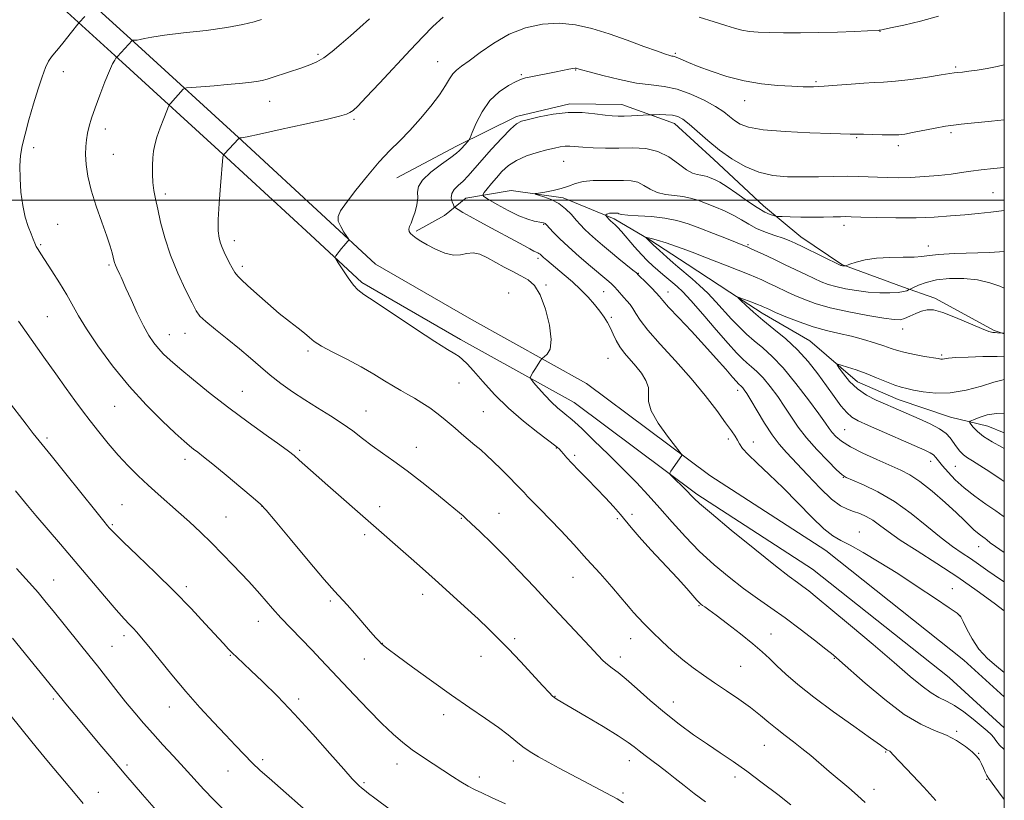
# Model space of a CAD drawing. Extents: x 2139800 to 2142700, y 299800 to 302700.
# Drawn here: x 2142189 to 2142500, y 300811 to 301057 of the extents above; entities that cross this region are included whole.
import ezdxf

# ---------------------------------------------------------------- set-up
doc = ezdxf.new("R2010")
doc.units = 0
doc.header["$MEASUREMENT"] = 0
for name, color, linetype, lineweight in [('BREAKLINE DTM HARD', 7, 'Continuous', 0), ('CONTOUR INDEX', 41, 'Continuous', 13), ('CONTOUR INTERMEDIATE', 44, 'Continuous', 0), ('GRID LINE', 7, 'Continuous', 0), ('SPOT ELEVATION DTM', 2, 'Continuous', 13)]:
    doc.layers.add(name, color=color, linetype=linetype, lineweight=lineweight)

msp = doc.modelspace()

# ---------------------------------------------------------------- linework, layer by layer
at = {"layer": 'BREAKLINE DTM HARD'}
for points in [[(2142500, 300843.254, 1046.773), (2142487.23, 300854.9, 1046.58), (2142443.68, 300889.4, 1046.9), (2142407.07, 300913.1, 1047.69), (2142368.15, 300942.16, 1049.07), (2142331.87, 300962.33, 1051.46), (2142301.52, 300979.82, 1051.72), (2142285.91, 300994.32, 1052.25), (2142259.44, 301018.73, 1053.89), (2142226.49, 301048.83, 1057.71), (2142194.9, 301077.62, 1062.95), (2142145.96, 301113.61, 1069.63), (2142109.75, 301136.2, 1073.76), (2142082.16, 301147.06, 1076.04), (2142058.8, 301146.59, 1076.41), (2142010.91, 301142.98, 1073.76), (2141966.41, 301138.91, 1070.96)], [(2142500, 300833.507, 1046.845), (2142482.56, 300849.41, 1046.58), (2142439.48, 300883.54, 1046.9), (2142402.96, 300907.19, 1047.69), (2142364.23, 300936.1, 1049.07), (2142328.32, 300956.06, 1051.46), (2142297.22, 300973.99, 1051.72), (2142281.02, 300989.04, 1052.25), (2142254.57, 301013.43, 1053.89), (2142221.64, 301043.51, 1057.71), (2142190.33, 301072.04, 1062.95), (2142141.92, 301107.65, 1069.63), (2142106.5, 301129.74, 1073.76), (2142080.86, 301139.83, 1076.04), (2142059.14, 301139.4, 1076.41), (2142011.51, 301135.8, 1073.76), (2141967.07, 301131.74, 1070.96)], [(2142308.23, 301007.07, 1051.03), (2142327.11, 301016.99, 1050.45), (2142346, 301026.37, 1048.33), (2142362.88, 301030.42, 1048.33), (2142379.32, 301030.22, 1048.75), (2142395.87, 301024.18, 1047.37), (2142408.29, 301012.77, 1047.43), (2142423.95, 300998.24, 1046.69), (2142435.8, 300988.41, 1044.67), (2142448.7, 300979.65, 1044.09), (2142467.92, 300972.61, 1042.45), (2142478.06, 300969.11, 1040.38), (2142496.81, 300958.88, 1040.17), (2142500, 300957.845, 1039.975)], [(2142500, 300926.622, 1032.881), (2142494.76, 300928.63, 1033.01), (2142483.04, 300931.57, 1034.97), (2142466.5, 300937.07, 1035.29), (2142453.67, 300942.65, 1035.29), (2142438.57, 300955.6, 1036.88), (2142423.56, 300964.31, 1037.47), (2142413.36, 300971, 1038.15), (2142399.93, 300979.74, 1038.95), (2142388.12, 300987.46, 1039.8), (2142376.86, 300994.13, 1041.65), (2142360.82, 301000.7, 1043.67), (2142344.35, 301003.02, 1044.25), (2142330.09, 301000.62, 1046.95), (2142323.3, 300995.18, 1048.91), (2142314.39, 300990.23, 1049.76)]]:
    msp.add_polyline3d(points, dxfattribs=at)
at = {"layer": 'CONTOUR INDEX', "flags": 128}
for points, elevation in [([(2142379.792, 300809.817), (2142377.811, 300811.071), (2142375.994, 300812.065), (2142367.085, 300816.752), (2142363.321, 300818.747), (2142359.537, 300820.77), (2142356.015, 300822.676), (2142352.97, 300824.367), (2142350.35, 300825.935), (2142348.033, 300827.517), (2142345.85, 300829.248), (2142343.429, 300831.244), (2142340.349, 300833.618), (2142336.283, 300836.471), (2142331.282, 300839.861), (2142325.49, 300843.834), (2142319.186, 300848.307), (2142313.179, 300852.671), (2142308.411, 300856.187), (2142305.545, 300858.334), (2142304.115, 300859.453), (2142303.377, 300860.104), (2142302.666, 300860.807), (2142301.633, 300861.92), (2142300.009, 300863.764), (2142295.008, 300869.565), (2142292.598, 300872.3), (2142288.652, 300876.575), (2142285.379, 300880.318), (2142280.333, 300886.288), (2142274.645, 300893.1), (2142269.87, 300898.841), (2142267.057, 300902.173), (2142265.234, 300904.067), (2142262.921, 300906.069), (2142259.082, 300909.299), (2142254.457, 300913.171), (2142250.23, 300916.67), (2142247.299, 300919.027), (2142245.436, 300920.462), (2142244.128, 300921.443), (2142242.86, 300922.44), (2142241.11, 300923.947), (2142238.352, 300926.46), (2142234.246, 300930.34), (2142229.197, 300935.404), (2142223.792, 300941.331), (2142218.581, 300947.739), (2142213.961, 300953.998), (2142210.293, 300959.417), (2142207.769, 300963.543), (2142204.085, 300970.146), (2142201.827, 300973.869), (2142199.424, 300977.643), (2142195.93, 300983.013), (2142195.063, 300984.397), (2142194.498, 300985.405), (2142194.014, 300986.416), (2142193.487, 300987.668), (2142192.819, 300989.365), (2142191.956, 300991.676), (2142191.027, 300994.64), (2142190.208, 300998.264), (2142189.642, 301002.465), (2142189.349, 301006.812), (2142189.315, 301010.788), (2142189.537, 301014.075), (2142190.057, 301017.173), (2142190.928, 301020.784), (2142192.159, 301025.366), (2142193.595, 301030.402), (2142195.036, 301035.132), (2142196.319, 301038.942), (2142197.428, 301041.802), (2142198.381, 301043.825), (2142199.236, 301045.195), (2142200.195, 301046.369), (2142201.503, 301047.874), (2142203.281, 301050.042), (2142205.181, 301052.432), (2142208.046, 301056.068), (2142209.758, 301057.966)], 1060), ([(2142500, 300810.853), (2142498.19, 300813.33), (2142495.004, 300817.583), (2142494.477, 300818.44), (2142493.973, 300819.524), (2142493.414, 300820.826), (2142492.822, 300822.153), (2142492.175, 300823.369), (2142491.265, 300824.586), (2142489.843, 300825.98), (2142487.719, 300827.656), (2142484.962, 300829.457), (2142481.705, 300831.157), (2142478.013, 300832.692), (2142473.681, 300834.644), (2142468.438, 300837.756), (2142462.254, 300842.422), (2142456.07, 300847.645), (2142448.026, 300854.786), (2142446.017, 300856.497), (2142443.716, 300858.347), (2142440.127, 300861.183), (2142435.604, 300864.684), (2142430.839, 300868.239), (2142426.365, 300871.397), (2142422.081, 300874.35), (2142417.73, 300877.453), (2142413.128, 300880.988), (2142408.401, 300884.948), (2142403.747, 300889.256), (2142399.333, 300893.809), (2142395.188, 300898.402), (2142391.304, 300902.803), (2142387.622, 300906.877), (2142383.874, 300910.862), (2142379.737, 300915.093), (2142375.073, 300919.726), (2142370.482, 300924.206), (2142366.744, 300927.8), (2142364.4, 300930.002), (2142363.027, 300931.212), (2142361.958, 300932.054), (2142360.646, 300933.065), (2142359.013, 300934.421), (2142357.099, 300936.209), (2142354.996, 300938.421), (2142353, 300940.667), (2142351.457, 300942.461), (2142350.621, 300943.465), (2142350.369, 300943.935), (2142350.487, 300944.273), (2142351.236, 300945.571), (2142351.807, 300946.517), (2142353.634, 300949.392), (2142353.943, 300949.846), (2142354.244, 300950.147), (2142354.795, 300950.553), (2142355.723, 300951.36), (2142356.637, 300953.013), (2142357.01, 300955.993), (2142356.464, 300960.502), (2142355.184, 300965.605), (2142353.5, 300970.085), (2142351.673, 300973.042), (2142349.684, 300974.829), (2142347.444, 300976.116), (2142344.907, 300977.45), (2142342.198, 300978.89), (2142339.483, 300980.369), (2142336.908, 300981.787), (2142334.523, 300982.896), (2142332.358, 300983.41), (2142330.39, 300983.195), (2142328.4, 300982.718), (2142326.116, 300982.595), (2142323.381, 300983.272), (2142320.494, 300984.505), (2142317.868, 300985.876), (2142315.827, 300987.05), (2142314.341, 300988.003), (2142313.293, 300988.789), (2142312.583, 300989.469), (2142312.188, 300990.117), (2142312.103, 300990.811), (2142312.312, 300991.64), (2142312.753, 300992.741), (2142313.35, 300994.261), (2142314.012, 300996.268), (2142314.577, 300998.513), (2142314.864, 301000.671), (2142314.843, 301002.524), (2142315.092, 301004.297), (2142316.34, 301006.324), (2142319.018, 301008.799), (2142322.372, 301011.358), (2142325.347, 301013.493), (2142327.158, 301014.848), (2142328.086, 301015.655), (2142328.676, 301016.295), (2142330.66, 301018.48), (2142331.018, 301018.918), (2142331.382, 301019.646), (2142332.062, 301021.289), (2142333.314, 301024.228), (2142335.171, 301027.883), (2142337.61, 301031.431), (2142340.525, 301034.204), (2142343.478, 301036.17), (2142345.947, 301037.449), (2142347.608, 301038.185), (2142348.923, 301038.602), (2142350.55, 301038.946), (2142358.581, 301040.483), (2142362.592, 301041.28), (2142363.789, 301041.5), (2142364.508, 301041.591), (2142364.899, 301041.585), (2142365.135, 301041.526), (2142365.474, 301041.418), (2142366.523, 301041.118), (2142368.976, 301040.447), (2142373.239, 301039.319), (2142378.568, 301038.023), (2142383.932, 301036.945), (2142388.552, 301036.324), (2142392.651, 301035.828), (2142396.706, 301034.982), (2142401.024, 301033.455), (2142405.245, 301031.5), (2142408.842, 301029.515), (2142411.444, 301027.815), (2142413.312, 301026.39), (2142414.862, 301025.145), (2142416.593, 301024.01), (2142419.316, 301023.014), (2142423.926, 301022.207), (2142430.843, 301021.626), (2142438.602, 301021.241), (2142445.264, 301021.005), (2142451.397, 301020.82), (2142452.285, 301020.812), (2142452.909, 301020.825), (2142453.827, 301020.829), (2142455.519, 301020.796), (2142461.494, 301020.621), (2142464.472, 301020.579), (2142466.686, 301020.641), (2142468.626, 301020.86), (2142471.033, 301021.287), (2142478.142, 301022.658), (2142481.484, 301023.282), (2142483.945, 301023.684), (2142486.419, 301023.977), (2142495.922, 301024.877), (2142500, 301025.281)], 1050), ([(2142500, 300888.771), (2142497.237, 300890.678), (2142495.561, 300891.923), (2142494.484, 300892.857), (2142493.999, 300893.235), (2142492.536, 300894.265), (2142491.523, 300895.022), (2142490.392, 300895.984), (2142489.127, 300897.219), (2142487.418, 300898.934), (2142484.882, 300901.372), (2142481.316, 300904.617), (2142477.248, 300908.124), (2142473.389, 300911.186), (2142470.219, 300913.309), (2142467.302, 300914.832), (2142459.814, 300918.138), (2142455.375, 300920.198), (2142451.454, 300922.21), (2142448.66, 300923.955), (2142446.84, 300925.433), (2142445.654, 300926.7), (2142444.724, 300927.912), (2142443.52, 300929.635), (2142441.473, 300932.537), (2142438.224, 300936.992), (2142434.251, 300942.194), (2142430.241, 300947.039), (2142426.739, 300950.693), (2142423.737, 300953.378), (2142421.082, 300955.582), (2142418.634, 300957.726), (2142416.283, 300959.971), (2142413.927, 300962.411), (2142408.966, 300967.883), (2142406.387, 300970.594), (2142403.811, 300973.057), (2142401.441, 300975.155), (2142396.978, 300978.917), (2142395.524, 300980.187), (2142393.472, 300982.009), (2142391.192, 300984.056), (2142389.226, 300985.85), (2142387.983, 300987.026), (2142387.349, 300987.668), (2142387.076, 300987.975), (2142386.965, 300988.12), (2142386.995, 300988.171), (2142387.194, 300988.171), (2142387.636, 300988.133), (2142388.599, 300987.933), (2142390.41, 300987.417), (2142393.232, 300986.497), (2142396.573, 300985.344), (2142399.777, 300984.198), (2142402.372, 300983.232), (2142404.612, 300982.362), (2142412.521, 300979.222), (2142419.507, 300976.494), (2142421.439, 300975.697), (2142423.479, 300974.8), (2142425.579, 300973.835), (2142427.634, 300972.863), (2142431.612, 300970.967), (2142433.914, 300969.913), (2142436.729, 300968.709), (2142440.34, 300967.398), (2142445.047, 300966.047), (2142450.902, 300964.734), (2142456.955, 300963.584), (2142462.011, 300962.734), (2142465.218, 300962.295), (2142467.101, 300962.272), (2142468.532, 300962.645), (2142470.2, 300963.358), (2142472.066, 300964.214), (2142473.909, 300964.979), (2142475.636, 300965.425), (2142477.673, 300965.351), (2142480.572, 300964.562), (2142484.62, 300962.994), (2142492.814, 300959.496), (2142495.156, 300958.599), (2142496.403, 300958.267), (2142497.155, 300958.199), (2142497.891, 300958.148), (2142499.528, 300957.996), (2142500, 300958.013)], 1040), ([(2142237.582, 300801.495), (2142228.045, 300812.434), (2142222.786, 300818.524), (2142218.297, 300823.807), (2142214.539, 300828.295), (2142208.319, 300835.747), (2142203.857, 300841.058), (2142202.543, 300842.645), (2142186.935, 300861.845)], 1070)]:
    msp.add_lwpolyline(points, dxfattribs=dict(at, elevation=elevation))
at = {"layer": 'CONTOUR INTERMEDIATE', "flags": 128}
for points, elevation in [([(2142405.66, 300810.135), (2142402.156, 300812.802), (2142398.951, 300815.267), (2142396.104, 300817.515), (2142393.535, 300819.569), (2142391.126, 300821.459), (2142388.802, 300823.207), (2142386.648, 300824.796), (2142384.791, 300826.197), (2142383.204, 300827.456), (2142381.247, 300828.914), (2142378.127, 300830.984), (2142373.405, 300833.887), (2142368.057, 300837.074), (2142358.905, 300842.456), (2142358.094, 300842.987), (2142357.412, 300843.544), (2142356.33, 300844.627), (2142354.341, 300846.759), (2142347.284, 300854.415), (2142343.496, 300858.451), (2142340.3, 300861.73), (2142337.305, 300864.647), (2142333.895, 300867.847), (2142329.65, 300871.777), (2142324.949, 300876.09), (2142320.365, 300880.244), (2142316.345, 300883.822), (2142312.806, 300886.923), (2142286.466, 300909.955), (2142282.797, 300913.208), (2142277.494, 300917.95), (2142275.859, 300919.376), (2142274.128, 300920.744), (2142271.388, 300922.743), (2142266.998, 300925.88), (2142261.399, 300929.918), (2142255.303, 300934.435), (2142249.371, 300939.019), (2142244.052, 300943.284), (2142239.741, 300946.852), (2142236.696, 300949.477), (2142234.61, 300951.435), (2142233.034, 300953.134), (2142231.575, 300954.967), (2142230.048, 300957.271), (2142228.322, 300960.369), (2142226.345, 300964.382), (2142224.387, 300968.615), (2142222.795, 300972.173), (2142221.259, 300975.667), (2142220.859, 300976.547), (2142219.896, 300978.559), (2142219.468, 300979.515), (2142219.176, 300980.297), (2142218.963, 300981.054), (2142218.74, 300981.995), (2142218.402, 300983.353), (2142217.789, 300985.447), (2142216.723, 300988.619), (2142215.13, 300993.031), (2142213.335, 300998.13), (2142211.766, 301003.181), (2142210.753, 301007.586), (2142210.239, 301011.283), (2142210.069, 301014.343), (2142210.112, 301016.866), (2142210.326, 301019.05), (2142210.689, 301021.124), (2142211.205, 301023.322), (2142211.955, 301025.908), (2142213.043, 301029.157), (2142214.507, 301033.161), (2142216.11, 301037.304), (2142217.548, 301040.787), (2142218.585, 301043.017), (2142219.247, 301044.197), (2142219.631, 301044.736), (2142219.854, 301045.015), (2142220.123, 301045.324), (2142224.742, 301050.408), (2142224.846, 301050.421), (2142225.574, 301050.427), (2142226.293, 301050.485), (2142227.26, 301050.652), (2142228.6, 301050.969), (2142230.914, 301051.434), (2142234.925, 301052.032), (2142240.995, 301052.746), (2142248.054, 301053.56), (2142254.673, 301054.457), (2142259.716, 301055.404), (2142263.228, 301056.3), (2142265.551, 301057.032)], 1058), ([(2142432.665, 300809.164), (2142428.484, 300812.44), (2142423.612, 300816.188), (2142418.738, 300819.819), (2142414.375, 300822.903), (2142410.346, 300825.631), (2142406.297, 300828.349), (2142401.959, 300831.346), (2142397.401, 300834.667), (2142392.778, 300838.297), (2142388.267, 300842.149), (2142384.138, 300845.83), (2142380.687, 300848.873), (2142378.113, 300850.959), (2142376.234, 300852.35), (2142374.773, 300853.457), (2142373.419, 300854.686), (2142371.731, 300856.442), (2142369.235, 300859.122), (2142356.357, 300872.841), (2142351.573, 300877.966), (2142346.921, 300882.915), (2142342.437, 300887.572), (2142338.21, 300891.797), (2142334.534, 300895.355), (2142331.754, 300897.987), (2142330.085, 300899.546), (2142329.213, 300900.341), (2142328.058, 300901.321), (2142324.491, 300904.255), (2142320.76, 300907.299), (2142316.179, 300910.973), (2142311.506, 300914.594), (2142307.347, 300917.635), (2142303.71, 300920.194), (2142300.455, 300922.521), (2142297.423, 300924.828), (2142294.378, 300927.162), (2142291.066, 300929.533), (2142287.315, 300931.947), (2142283.287, 300934.413), (2142279.228, 300936.942), (2142275.347, 300939.535), (2142271.707, 300942.167), (2142268.334, 300944.804), (2142265.201, 300947.44), (2142262.067, 300950.16), (2142258.636, 300953.078), (2142254.775, 300956.212), (2142250.998, 300959.223), (2142247.979, 300961.68), (2142246.148, 300963.381), (2142244.962, 300965.04), (2142243.63, 300967.6), (2142241.584, 300971.728), (2142239.133, 300976.983), (2142236.807, 300982.648), (2142235.023, 300988.088), (2142233.739, 300992.992), (2142232.802, 300997.131), (2142232.084, 301000.384), (2142231.562, 301003.06), (2142231.239, 301005.576), (2142231.111, 301008.239), (2142231.136, 301010.917), (2142231.265, 301013.371), (2142231.477, 301015.465), (2142231.862, 301017.494), (2142232.542, 301019.856), (2142233.564, 301022.775), (2142234.697, 301025.765), (2142235.638, 301028.163), (2142236.177, 301029.505), (2142236.486, 301030.12), (2142236.827, 301030.535), (2142240.877, 301034.96), (2142241.22, 301035.246), (2142241.932, 301035.397), (2142243.621, 301035.543), (2142250.625, 301036.1), (2142254.761, 301036.444), (2142258.487, 301036.775), (2142261.608, 301037.089), (2142264.028, 301037.388), (2142265.767, 301037.696), (2142267.313, 301038.111), (2142269.267, 301038.75), (2142278.302, 301041.78), (2142280.805, 301042.651), (2142282.983, 301043.599), (2142285.23, 301044.941), (2142287.843, 301046.897), (2142290.723, 301049.295), (2142293.673, 301051.867), (2142296.575, 301054.441), (2142299.628, 301057.237)], 1056), ([(2142456.091, 300809.91), (2142453.676, 300812.138), (2142450.896, 300814.547), (2142444.738, 300819.743), (2142438.89, 300824.751), (2142436.132, 300827.019), (2142433.449, 300829.09), (2142430.83, 300831.056), (2142428.271, 300833.038), (2142425.726, 300835.142), (2142423.009, 300837.41), (2142419.895, 300839.866), (2142416.256, 300842.504), (2142412.349, 300845.189), (2142408.53, 300847.752), (2142405.057, 300850.098), (2142401.81, 300852.408), (2142398.571, 300854.932), (2142395.202, 300857.83), (2142391.881, 300860.886), (2142388.864, 300863.792), (2142386.361, 300866.292), (2142384.398, 300868.336), (2142382.955, 300869.925), (2142381.917, 300871.159), (2142380.795, 300872.54), (2142379.006, 300874.667), (2142376.132, 300877.965), (2142372.42, 300882.143), (2142368.281, 300886.736), (2142364.094, 300891.317), (2142360.109, 300895.611), (2142356.543, 300899.38), (2142353.574, 300902.436), (2142349.553, 300906.504), (2142348.417, 300907.706), (2142347.404, 300908.812), (2142345.991, 300910.309), (2142343.827, 300912.518), (2142341.234, 300915.104), (2142338.704, 300917.567), (2142336.599, 300919.538), (2142334.768, 300921.168), (2142332.931, 300922.737), (2142328.735, 300926.272), (2142326.659, 300928.043), (2142324.774, 300929.679), (2142322.937, 300931.235), (2142320.941, 300932.803), (2142318.65, 300934.436), (2142316.213, 300936.042), (2142313.852, 300937.491), (2142311.705, 300938.714), (2142309.589, 300939.893), (2142307.241, 300941.27), (2142304.429, 300943.028), (2142301.059, 300945.11), (2142297.071, 300947.402), (2142292.539, 300949.771), (2142288.083, 300952.024), (2142284.456, 300953.953), (2142282.158, 300955.433), (2142280.662, 300956.678), (2142279.185, 300957.986), (2142277.095, 300959.618), (2142274.365, 300961.689), (2142271.119, 300964.277), (2142267.54, 300967.354), (2142264.066, 300970.475), (2142261.192, 300973.088), (2142259.269, 300974.818), (2142258.057, 300975.998), (2142257.169, 300977.137), (2142256.292, 300978.621), (2142255.406, 300980.342), (2142253.805, 300983.625), (2142253.149, 300985.057), (2142252.599, 300986.466), (2142252.169, 300988.037), (2142251.92, 300990.292), (2142251.921, 300993.837), (2142252.201, 300998.941), (2142252.626, 301004.534), (2142253.366, 301013.521), (2142253.386, 301013.64), (2142253.583, 301014.198), (2142253.64, 301014.3), (2142253.861, 301014.554), (2142258.261, 301019.336), (2142258.542, 301019.57), (2142258.765, 301019.618), (2142259.297, 301019.686), (2142261.014, 301020.005), (2142264.916, 301020.812), (2142271.495, 301022.23), (2142279.192, 301023.923), (2142285.94, 301025.445), (2142290.177, 301026.461), (2142292.368, 301027.097), (2142293.486, 301027.593), (2142294.447, 301028.256), (2142295.942, 301029.657), (2142298.606, 301032.433), (2142302.8, 301036.929), (2142312.584, 301047.464), (2142316.433, 301051.534), (2142319.686, 301054.786), (2142322.952, 301057.761)], 1054), ([(2142403.682, 301057.741), (2142408.464, 301056.239), (2142412.105, 301055.063), (2142414.854, 301054.207), (2142417.182, 301053.621), (2142419.542, 301053.248), (2142422.305, 301053.03), (2142425.821, 301052.905), (2142430.332, 301052.825), (2142435.639, 301052.803), (2142441.434, 301052.863), (2142447.341, 301053.016), (2142452.707, 301053.214), (2142456.81, 301053.394), (2142460.174, 301053.567), (2142460.508, 301053.597), (2142460.82, 301053.644), (2142461.795, 301053.841), (2142464.125, 301054.34), (2142468.244, 301055.251), (2142473.559, 301056.506), (2142479.22, 301057.995)], 1054), ([(2142478.408, 300810.548), (2142474.574, 300814.739), (2142471.081, 300818.478), (2142464.828, 300825.085), (2142464.137, 300825.86), (2142463.994, 300825.993), (2142463.829, 300826.109), (2142463.644, 300826.207), (2142463.184, 300826.409), (2142462.874, 300826.598), (2142460.938, 300828.03), (2142457.82, 300830.265), (2142452.546, 300833.995), (2142446.106, 300838.6), (2142439.849, 300843.228), (2142434.848, 300847.19), (2142431.068, 300850.443), (2142428.195, 300853.107), (2142425.871, 300855.348), (2142423.55, 300857.526), (2142420.638, 300860.045), (2142416.79, 300863.14), (2142412.641, 300866.351), (2142409.073, 300869.046), (2142406.747, 300870.758), (2142405.452, 300871.674), (2142404.759, 300872.147), (2142404.273, 300872.505), (2142403.748, 300872.992), (2142402.975, 300873.829), (2142401.735, 300875.237), (2142399.774, 300877.443), (2142396.825, 300880.675), (2142388.485, 300889.622), (2142384.733, 300893.732), (2142382.214, 300896.662), (2142378.836, 300900.855), (2142376.702, 300903.299), (2142374.122, 300906.098), (2142371.288, 300909.059), (2142368.401, 300911.99), (2142365.71, 300914.699), (2142363.476, 300916.995), (2142361.886, 300918.734), (2142360.828, 300919.978), (2142360.114, 300920.838), (2142359.49, 300921.489), (2142358.424, 300922.364), (2142352.78, 300926.64), (2142348.292, 300930.215), (2142343.543, 300934.36), (2142339.141, 300938.722), (2142335.369, 300942.825), (2142332.429, 300946.163), (2142330.422, 300948.382), (2142329.051, 300949.733), (2142327.917, 300950.617), (2142326.56, 300951.47), (2142324.263, 300952.868), (2142320.245, 300955.42), (2142314.148, 300959.431), (2142301.444, 300967.872), (2142297.862, 300970.232), (2142295.935, 300971.68), (2142294.572, 300973.193), (2142292.935, 300975.466), (2142291.196, 300978.052), (2142289.778, 300980.222), (2142289.005, 300981.449), (2142288.803, 300982.013), (2142289, 300982.399), (2142289.441, 300982.994), (2142290.054, 300983.793), (2142290.782, 300984.698), (2142291.562, 300985.605), (2142292.843, 300987.015), (2142293.118, 300987.382), (2142293.035, 300987.781), (2142292.523, 300988.552), (2142291.588, 300989.92), (2142290.55, 300991.638), (2142289.806, 300993.342), (2142289.717, 300994.833), (2142290.506, 300996.578), (2142292.356, 300999.208), (2142295.328, 301003.108), (2142298.967, 301007.673), (2142302.694, 301012.054), (2142306.069, 301015.637), (2142309.219, 301018.757), (2142312.41, 301021.988), (2142315.794, 301025.725), (2142319.057, 301029.643), (2142321.77, 301033.239), (2142323.638, 301036.112), (2142324.898, 301038.279), (2142325.92, 301039.86), (2142327.068, 301041.037), (2142328.683, 301042.247), (2142331.097, 301043.99), (2142334.544, 301046.577), (2142338.844, 301049.569), (2142343.716, 301052.338), (2142348.901, 301054.36), (2142354.217, 301055.528), (2142359.505, 301055.838), (2142364.667, 301055.319), (2142369.848, 301054.122), (2142375.256, 301052.43), (2142380.936, 301050.453), (2142386.281, 301048.511), (2142390.521, 301046.949), (2142393.115, 301046.019), (2142394.427, 301045.593), (2142395.052, 301045.447), (2142395.515, 301045.376), (2142396.074, 301045.245), (2142396.918, 301044.935), (2142400.301, 301043.438), (2142403.332, 301042.191), (2142407.483, 301040.636), (2142412.466, 301039.02), (2142417.887, 301037.643), (2142423.355, 301036.732), (2142428.503, 301036.212), (2142432.966, 301035.936), (2142436.549, 301035.785), (2142439.735, 301035.765), (2142443.173, 301035.908), (2142447.299, 301036.222), (2142451.681, 301036.601), (2142455.677, 301036.909), (2142458.889, 301037.066), (2142461.92, 301037.204), (2142465.619, 301037.511), (2142470.498, 301038.103), (2142475.709, 301038.833), (2142480.065, 301039.482), (2142484.174, 301040.109), (2142485.289, 301040.248), (2142486.777, 301040.408), (2142488.808, 301040.651), (2142491.417, 301041.033), (2142494.539, 301041.578), (2142497.713, 301042.185), (2142500, 301042.65)], 1052), ([(2142500, 300826.615), (2142498.523, 300828.06), (2142497.335, 300829.496), (2142496.645, 300830.464), (2142495.82, 300831.379), (2142494.578, 300832.509), (2142492.726, 300834.081), (2142490.171, 300836.206), (2142487.23, 300838.523), (2142484.324, 300840.548), (2142481.756, 300841.965), (2142479.37, 300843.119), (2142476.898, 300844.517), (2142474.03, 300846.626), (2142470.305, 300849.741), (2142465.22, 300854.116), (2142458.589, 300859.769), (2142451.477, 300865.779), (2142445.263, 300870.99), (2142440.978, 300874.537), (2142438.263, 300876.715), (2142436.414, 300878.111), (2142434.68, 300879.35), (2142432.139, 300881.232), (2142427.822, 300884.598), (2142421.243, 300889.884), (2142413.846, 300895.916), (2142407.554, 300901.119), (2142403.803, 300904.309), (2142402.083, 300905.875), (2142401.396, 300906.601), (2142400.88, 300907.169), (2142400.225, 300907.851), (2142399.258, 300908.818), (2142395.214, 300912.759), (2142394.562, 300913.438), (2142394.453, 300913.876), (2142394.791, 300914.448), (2142398.18, 300919.401), (2142398.207, 300919.657), (2142397.711, 300920.388), (2142396.268, 300922.22), (2142393.693, 300925.519), (2142390.776, 300929.593), (2142388.546, 300933.493), (2142387.715, 300936.5), (2142387.716, 300938.825), (2142387.664, 300940.915), (2142386.872, 300943.12), (2142385.447, 300945.407), (2142383.693, 300947.647), (2142380.176, 300951.749), (2142378.693, 300953.731), (2142377.518, 300955.745), (2142376.563, 300957.734), (2142375.698, 300959.619), (2142374.794, 300961.36), (2142373.732, 300963.081), (2142372.393, 300964.951), (2142370.686, 300967.089), (2142368.629, 300969.427), (2142366.266, 300971.85), (2142363.678, 300974.239), (2142361.095, 300976.464), (2142356.944, 300979.923), (2142355.57, 300981.085), (2142354.589, 300981.937), (2142353.474, 300982.939), (2142353.128, 300983.192), (2142352.772, 300983.361), (2142352.266, 300983.567), (2142351.465, 300983.945), (2142350.219, 300984.619), (2142348.348, 300985.659), (2142345.667, 300987.124), (2142338.177, 300991.109), (2142334.429, 300993.125), (2142331.372, 300994.826), (2142329.094, 300996.138), (2142327.584, 300997.032), (2142326.775, 300997.534), (2142326.396, 300997.907), (2142326.121, 300998.468), (2142325.733, 300999.448), (2142325.447, 301000.718), (2142325.584, 301002.059), (2142326.373, 301003.315), (2142327.66, 301004.572), (2142329.195, 301005.979), (2142330.816, 301007.687), (2142335.125, 301012.648), (2142338.197, 301016.079), (2142341.422, 301019.567), (2142344.154, 301022.387), (2142345.998, 301024.029), (2142347.58, 301024.858), (2142349.78, 301025.458), (2142353.235, 301026.26), (2142357.603, 301027.089), (2142362.301, 301027.616), (2142366.797, 301027.614), (2142370.777, 301027.263), (2142373.982, 301026.844), (2142376.286, 301026.584), (2142378.111, 301026.49), (2142380.015, 301026.515), (2142382.371, 301026.613), (2142387.904, 301026.912), (2142388.633, 301026.94), (2142389.581, 301026.959), (2142391.198, 301026.975), (2142393.225, 301026.931), (2142395.228, 301026.753), (2142396.913, 301026.343), (2142398.545, 301025.494), (2142400.533, 301023.976), (2142406.427, 301018.811), (2142410.09, 301015.809), (2142414.026, 301012.993), (2142418.176, 301010.596), (2142422.504, 301008.823), (2142426.983, 301007.804), (2142431.617, 301007.376), (2142436.422, 301007.304), (2142441.351, 301007.377), (2142446.126, 301007.486), (2142450.409, 301007.547), (2142453.976, 301007.501), (2142457.058, 301007.377), (2142460.003, 301007.231), (2142463.117, 301007.115), (2142466.557, 301007.079), (2142470.441, 301007.171), (2142474.787, 301007.424), (2142479.206, 301007.796), (2142483.206, 301008.231), (2142486.479, 301008.679), (2142489.439, 301009.122), (2142492.683, 301009.551), (2142496.62, 301009.959), (2142500, 301010.27)], 1048), ([(2142500, 300850.924), (2142497.49, 300852.939), (2142494.669, 300855.428), (2142491.988, 300858.342), (2142489.806, 300861.563), (2142488.171, 300864.645), (2142487.056, 300867.063), (2142486.289, 300868.524), (2142485.113, 300869.679), (2142482.63, 300871.413), (2142478.236, 300874.36), (2142472.518, 300878.146), (2142466.359, 300882.145), (2142460.542, 300885.806), (2142455.448, 300888.868), (2142451.355, 300891.145), (2142448.362, 300892.631), (2142445.845, 300894.042), (2142442.998, 300896.271), (2142439.231, 300899.935), (2142434.798, 300904.527), (2142430.171, 300909.261), (2142425.793, 300913.471), (2142422.014, 300916.975), (2142419.159, 300919.714), (2142417.421, 300921.682), (2142416.47, 300923.107), (2142415.839, 300924.272), (2142415.096, 300925.488), (2142413.926, 300927.171), (2142412.047, 300929.764), (2142409.242, 300933.572), (2142405.565, 300938.357), (2142401.135, 300943.742), (2142396.18, 300949.323), (2142391.368, 300954.583), (2142387.472, 300958.978), (2142385.036, 300962.121), (2142383.683, 300964.256), (2142382.801, 300965.785), (2142381.892, 300967.055), (2142380.902, 300968.208), (2142379.887, 300969.328), (2142377.918, 300971.614), (2142376.96, 300972.668), (2142375.946, 300973.644), (2142374.566, 300974.835), (2142369.381, 300979.195), (2142365.83, 300982.247), (2142362.417, 300985.28), (2142359.657, 300987.884), (2142357.615, 300989.932), (2142355.472, 300992.199), (2142355.091, 300992.582), (2142354.866, 300992.738), (2142354.573, 300992.851), (2142354.045, 300992.978), (2142351.671, 300993.404), (2142349.596, 300993.954), (2142346.828, 300995.021), (2142343.426, 300996.708), (2142339.991, 300998.612), (2142337.253, 301000.204), (2142335.77, 301001.125), (2142335.403, 301001.689), (2142335.837, 301002.381), (2142336.79, 301003.572), (2142338.111, 301005.193), (2142339.683, 301007.059), (2142341.439, 301008.997), (2142343.513, 301010.87), (2142346.09, 301012.546), (2142349.242, 301013.924), (2142352.59, 301015.01), (2142355.641, 301015.838), (2142358.025, 301016.437), (2142359.857, 301016.822), (2142361.373, 301017.003), (2142362.831, 301017), (2142366.942, 301016.7), (2142370.198, 301016.542), (2142374.118, 301016.442), (2142378.372, 301016.436), (2142382.662, 301016.487), (2142386.815, 301016.27), (2142390.691, 301015.388), (2142394.165, 301013.623), (2142397.168, 301011.47), (2142399.647, 301009.607), (2142401.579, 301008.539), (2142403.066, 301008.09), (2142404.239, 301007.911), (2142405.232, 301007.711), (2142406.179, 301007.425), (2142407.214, 301007.045), (2142408.483, 301006.523), (2142410.181, 301005.661), (2142412.516, 301004.22), (2142415.569, 301002.097), (2142418.918, 300999.713), (2142422.016, 300997.621), (2142424.424, 300996.247), (2142426.122, 300995.491), (2142427.2, 300995.127), (2142427.833, 300994.952), (2142428.543, 300994.87), (2142429.936, 300994.809), (2142432.44, 300994.72), (2142435.752, 300994.63), (2142439.385, 300994.586), (2142442.893, 300994.619), (2142445.968, 300994.696), (2142448.341, 300994.768), (2142449.969, 300994.791), (2142451.72, 300994.757), (2142454.686, 300994.665), (2142459.604, 300994.531), (2142465.78, 300994.428), (2142472.162, 300994.448), (2142477.901, 300994.651), (2142482.966, 300994.991), (2142487.528, 300995.392), (2142491.748, 300995.794), (2142495.749, 300996.207), (2142500, 300996.697)], 1046), ([(2142500, 300870.445), (2142496.754, 300872.872), (2142491.458, 300876.734), (2142485.28, 300881.033), (2142478.728, 300885.329), (2142472.458, 300889.324), (2142467.166, 300892.755), (2142463.336, 300895.434), (2142460.621, 300897.454), (2142458.461, 300898.983), (2142456.399, 300900.17), (2142454.369, 300901.091), (2142452.407, 300901.806), (2142450.48, 300902.46), (2142448.291, 300903.553), (2142445.475, 300905.671), (2142441.837, 300909.15), (2142437.859, 300913.325), (2142431.306, 300920.376), (2142428.962, 300923.042), (2142426.739, 300925.986), (2142424.345, 300929.665), (2142421.997, 300933.548), (2142420.043, 300936.853), (2142418.735, 300938.998), (2142417.944, 300940.184), (2142417.449, 300940.809), (2142417.06, 300941.215), (2142416.726, 300941.513), (2142416.431, 300941.758), (2142416.107, 300942.058), (2142415.478, 300942.74), (2142414.22, 300944.185), (2142412.081, 300946.672), (2142409.11, 300950.072), (2142405.43, 300954.153), (2142401.266, 300958.613), (2142397.235, 300962.861), (2142394.056, 300966.234), (2142392.202, 300968.3), (2142391.156, 300969.55), (2142390.158, 300970.705), (2142388.656, 300972.29), (2142386.929, 300974.042), (2142384.589, 300976.374), (2142383.887, 300977.006), (2142382.786, 300977.91), (2142378.376, 300981.488), (2142375.699, 300983.678), (2142373.182, 300985.769), (2142370.947, 300987.674), (2142369.058, 300989.349), (2142367.535, 300990.794), (2142366.214, 300992.168), (2142364.882, 300993.672), (2142363.355, 300995.431), (2142361.558, 300997.265), (2142359.44, 300998.916), (2142357.034, 301000.179), (2142354.699, 301001.06), (2142351.929, 301001.907), (2142351.966, 301002.071), (2142353.016, 301002.242), (2142355.022, 301002.541), (2142357.569, 301003.005), (2142360.153, 301003.649), (2142362.421, 301004.454), (2142364.615, 301005.262), (2142367.128, 301005.876), (2142370.22, 301006.163), (2142373.615, 301006.22), (2142376.905, 301006.206), (2142379.766, 301006.216), (2142382.209, 301006.092), (2142384.332, 301005.614), (2142386.255, 301004.659), (2142388.198, 301003.485), (2142390.408, 301002.45), (2142393.037, 301001.813), (2142395.864, 301001.443), (2142398.573, 301001.114), (2142400.955, 301000.635), (2142403.226, 300999.95), (2142405.708, 300999.038), (2142408.61, 300997.894), (2142411.69, 300996.581), (2142414.592, 300995.177), (2142417.077, 300993.757), (2142419.375, 300992.373), (2142421.832, 300991.072), (2142424.665, 300989.897), (2142427.58, 300988.868), (2142430.155, 300987.999), (2142432.145, 300987.26), (2142434.008, 300986.446), (2142436.384, 300985.308), (2142448.432, 300979.422), (2142448.62, 300979.351), (2142448.913, 300979.296), (2142449.64, 300979.264), (2142449.776, 300979.282), (2142450.193, 300979.413), (2142451.249, 300979.767), (2142453.222, 300980.397), (2142456.078, 300981.117), (2142459.703, 300981.682), (2142463.892, 300981.922), (2142468.068, 300981.966), (2142471.564, 300982.019), (2142474.011, 300982.232), (2142476.238, 300982.553), (2142479.375, 300982.876), (2142484.174, 300983.12), (2142495.38, 300983.509), (2142500, 300983.763)], 1044), ([(2142500, 300879.52), (2142498.838, 300880.301), (2142494.846, 300883.064), (2142491.882, 300885.16), (2142489.353, 300886.915), (2142486.724, 300888.658), (2142483.697, 300890.733), (2142480.035, 300893.487), (2142475.59, 300897.103), (2142470.58, 300901.115), (2142465.311, 300904.892), (2142460.131, 300907.917), (2142455.55, 300910.134), (2142452.116, 300911.596), (2142450.116, 300912.469), (2142448.781, 300913.349), (2142447.08, 300914.939), (2142444.28, 300917.721), (2142440.846, 300921.287), (2142437.541, 300925.006), (2142434.933, 300928.393), (2142432.808, 300931.542), (2142430.758, 300934.695), (2142428.48, 300937.995), (2142426.098, 300941.189), (2142423.845, 300943.924), (2142421.9, 300945.954), (2142420.231, 300947.446), (2142418.757, 300948.67), (2142417.325, 300949.946), (2142415.514, 300951.787), (2142412.837, 300954.754), (2142409.04, 300959.123), (2142404.811, 300964.022), (2142401.071, 300968.293), (2142398.5, 300971.082), (2142396.794, 300972.741), (2142395.406, 300973.927), (2142392.272, 300976.52), (2142390.642, 300977.895), (2142389.071, 300979.269), (2142387.429, 300980.824), (2142385.538, 300982.792), (2142383.313, 300985.279), (2142379.152, 300990.064), (2142377.898, 300991.437), (2142377.16, 300992.169), (2142375.698, 300993.418), (2142375.47, 300993.635), (2142375.261, 300993.854), (2142374.14, 300995.209), (2142374.145, 300995.295), (2142374.276, 300995.385), (2142374.532, 300995.531), (2142374.896, 300995.7), (2142375.345, 300995.84), (2142375.852, 300995.91), (2142376.374, 300995.929), (2142377.293, 300995.93), (2142377.657, 300995.912), (2142377.973, 300995.84), (2142378.344, 300995.695), (2142379.227, 300995.501), (2142381.169, 300995.294), (2142384.495, 300995.086), (2142388.663, 300994.796), (2142392.907, 300994.318), (2142396.669, 300993.564), (2142400.198, 300992.505), (2142403.949, 300991.132), (2142408.175, 300989.49), (2142412.323, 300987.843), (2142419.069, 300985.137), (2142419.733, 300984.84), (2142421.233, 300984.149), (2142423.851, 300982.93), (2142427.23, 300981.344), (2142430.854, 300979.625), (2142437.358, 300976.493), (2142440.013, 300975.23), (2142442.247, 300974.224), (2142444.386, 300973.41), (2142446.834, 300972.699), (2142449.883, 300972.028), (2142453.383, 300971.441), (2142457.069, 300971.007), (2142460.675, 300970.779), (2142463.914, 300970.745), (2142466.496, 300970.871), (2142468.218, 300971.118), (2142469.227, 300971.407), (2142469.756, 300971.654), (2142470.464, 300972.014), (2142471.317, 300972.431), (2142472.912, 300973.165), (2142475.334, 300974.04), (2142478.614, 300974.806), (2142482.696, 300975.247), (2142487.176, 300975.273), (2142491.562, 300974.826), (2142495.428, 300973.914), (2142498.601, 300972.819), (2142500, 300972.271)], 1042), ([(2142500, 300900.037), (2142499.639, 300900.318), (2142497.297, 300901.99), (2142494.216, 300904.118), (2142490.745, 300906.588), (2142487.376, 300909.208), (2142484.515, 300911.793), (2142482.23, 300914.175), (2142480.504, 300916.189), (2142478.396, 300918.831), (2142477.608, 300919.641), (2142476.64, 300920.3), (2142474.943, 300921.121), (2142457.092, 300928.897), (2142453.9, 300930.327), (2142451.868, 300931.491), (2142450.257, 300932.951), (2142448.451, 300935.147), (2142446.33, 300938.031), (2142443.9, 300941.435), (2142441.161, 300945.179), (2142438.102, 300949.037), (2142434.71, 300952.772), (2142431.022, 300956.195), (2142427.285, 300959.299), (2142423.793, 300962.126), (2142420.809, 300964.679), (2142418.46, 300966.815), (2142416.838, 300968.35), (2142416.02, 300969.159), (2142416.024, 300969.343), (2142416.852, 300969.06), (2142420.326, 300967.754), (2142422.054, 300967.092), (2142423.229, 300966.625), (2142423.944, 300966.32), (2142424.901, 300965.872), (2142425.865, 300965.441), (2142427.816, 300964.595), (2142431.076, 300963.217), (2142435.227, 300961.573), (2142439.66, 300960.028), (2142443.889, 300958.848), (2142447.89, 300957.921), (2142451.759, 300957.038), (2142455.532, 300956.046), (2142459.019, 300955.005), (2142461.971, 300954.034), (2142464.272, 300953.217), (2142466.328, 300952.522), (2142468.676, 300951.888), (2142471.653, 300951.271), (2142474.795, 300950.712), (2142479.093, 300949.994), (2142479.991, 300949.868), (2142480.538, 300949.867), (2142481.161, 300949.962), (2142482.384, 300950.121), (2142484.748, 300950.312), (2142488.561, 300950.498), (2142493.175, 300950.631), (2142497.704, 300950.655), (2142500, 300950.575)], 1038), ([(2142342.573, 300809.51), (2142338.199, 300811.556), (2142335.051, 300813.002), (2142332.783, 300814.069), (2142330.774, 300815.124), (2142328.506, 300816.464), (2142325.889, 300818.108), (2142319.691, 300822.1), (2142316.345, 300824.318), (2142313.119, 300826.577), (2142310.13, 300828.873), (2142307.077, 300831.516), (2142303.553, 300834.89), (2142299.323, 300839.2), (2142294.823, 300843.922), (2142284.342, 300855.081), (2142281.418, 300858.124), (2142274.788, 300864.911), (2142271.666, 300868.204), (2142269.069, 300871.105), (2142265.085, 300875.774), (2142263.368, 300877.696), (2142261.53, 300879.663), (2142256.509, 300884.952), (2142253.273, 300888.319), (2142249.807, 300891.821), (2142246.296, 300895.216), (2142242.816, 300898.445), (2142239.413, 300901.497), (2142232.921, 300907.184), (2142229.771, 300910.02), (2142226.637, 300912.989), (2142223.505, 300916.149), (2142220.361, 300919.548), (2142217.218, 300923.186), (2142214.198, 300926.87), (2142211.446, 300930.359), (2142209.021, 300933.532), (2142206.638, 300936.756), (2142203.924, 300940.518), (2142200.608, 300945.167), (2142196.834, 300950.501), (2142192.849, 300956.182), (2142188.908, 300961.853)], 1062), ([(2142500, 300911.18), (2142499.045, 300911.841), (2142495.423, 300914.261), (2142492.273, 300916.289), (2142489.989, 300917.691), (2142488.391, 300918.697), (2142487.155, 300919.657), (2142486.015, 300920.839), (2142484.928, 300922.2), (2142482.916, 300924.994), (2142481.604, 300926.379), (2142479.579, 300927.844), (2142476.612, 300929.426), (2142473.166, 300931.002), (2142464.886, 300934.559), (2142462.457, 300935.615), (2142459.607, 300936.893), (2142456.551, 300938.484), (2142453.637, 300940.462), (2142451.165, 300942.81), (2142449.241, 300945.144), (2142447.923, 300946.989), (2142447.279, 300947.987), (2142447.42, 300948.237), (2142448.465, 300947.954), (2142450.466, 300947.322), (2142453.202, 300946.414), (2142456.38, 300945.271), (2142459.704, 300943.964), (2142462.851, 300942.681), (2142465.492, 300941.638), (2142467.457, 300940.978), (2142469.208, 300940.539), (2142471.366, 300940.088), (2142474.422, 300939.495), (2142478.34, 300939.05), (2142482.953, 300939.148), (2142487.998, 300940.032), (2142492.84, 300941.332), (2142496.745, 300942.526), (2142499.192, 300943.212), (2142500, 300943.374)], 1036), ([(2142311.65, 300803.607), (2142301.3, 300811.325), (2142299.381, 300812.786), (2142298.032, 300813.847), (2142297.106, 300814.615), (2142296.392, 300815.238), (2142295.606, 300815.966), (2142294.189, 300817.45), (2142291.511, 300820.44), (2142287.179, 300825.387), (2142281.741, 300831.543), (2142275.984, 300837.862), (2142270.602, 300843.457), (2142265.931, 300848.075), (2142262.214, 300851.625), (2142257.796, 300855.783), (2142256.45, 300857.076), (2142255.175, 300858.363), (2142253.563, 300860.07), (2142247.766, 300866.361), (2142243.315, 300871.101), (2142237.997, 300876.572), (2142232.095, 300882.407), (2142226.42, 300887.885), (2142221.921, 300892.197), (2142219.267, 300894.779), (2142218.032, 300896.037), (2142217.513, 300896.623), (2142217.009, 300897.225), (2142215.824, 300898.685), (2142213.265, 300901.879), (2142203.857, 300913.667), (2142199.205, 300919.459), (2142193.552, 300926.398), (2142191.27, 300929.279), (2142185.263, 300937.139)], 1064), ([(2142500, 300921.626), (2142499.262, 300922.021), (2142496.195, 300923.696), (2142493.477, 300925.383), (2142491.488, 300926.979), (2142490.181, 300928.348), (2142489.404, 300929.347), (2142489.059, 300929.91), (2142489.277, 300930.264), (2142490.245, 300930.713), (2142492.076, 300931.45), (2142494.588, 300932.231), (2142497.528, 300932.7), (2142500, 300932.618)], 1034), ([(2142283.2, 300804.136), (2142267.935, 300817.623), (2142265.194, 300820.083), (2142262.617, 300822.512), (2142260.08, 300825.072), (2142257.353, 300827.944), (2142254.181, 300831.316), (2142250.389, 300835.324), (2142246.139, 300839.897), (2142241.674, 300844.915), (2142237.258, 300850.172), (2142233.239, 300855.141), (2142229.986, 300859.209), (2142227.74, 300861.95), (2142226.235, 300863.681), (2142225.08, 300864.9), (2142223.878, 300866.116), (2142222.219, 300867.873), (2142219.69, 300870.719), (2142216.025, 300875.009), (2142206.769, 300885.984), (2142202.106, 300891.465), (2142194.377, 300900.53), (2142191.757, 300903.664), (2142187.933, 300908.293)], 1066), ([(2142253.88, 300807.452), (2142250.553, 300810.745), (2142247.407, 300814.062), (2142241.17, 300820.919), (2142237.824, 300824.536), (2142234.438, 300828.17), (2142231.22, 300831.671), (2142228.304, 300834.955), (2142225.535, 300838.216), (2142222.682, 300841.71), (2142219.609, 300845.581), (2142213.784, 300853.017), (2142211.524, 300855.872), (2142200.236, 300869.912), (2142197.231, 300873.601), (2142195.08, 300876.159), (2142193.301, 300878.175), (2142191.184, 300880.521), (2142188.251, 300883.798)], 1068), ([(2142209.254, 300809.626), (2142206.783, 300812.666), (2142201.757, 300818.638), (2142198.373, 300822.694), (2142194.489, 300827.395), (2142190.435, 300832.339), (2142180.017, 300845.125)], 1072)]:
    msp.add_lwpolyline(points, dxfattribs=dict(at, elevation=elevation))
at = {"layer": 'GRID LINE', "flags": 128}
for points in [[(2140000, 300000), (2142500, 300000), (2142500, 302500), (2140000, 302500), (2140000, 300000)], [(2142500, 301000), (2140000, 301000)]]:
    msp.add_lwpolyline(points, dxfattribs=at)
at = {"layer": 'SPOT ELEVATION DTM'}
for p in [(2142460.74, 301053.21, 1053.96), (2142283.35, 301046.01, 1056.26), (2142396.22, 301046.34, 1052.21), (2142321.19, 301043.73, 1052.82), (2142484.66, 301042.02, 1052.22), (2142203.06, 301040.55, 1059.3), (2142347.61, 301039.58, 1050.18), (2142364.73, 301041.09, 1049.92), (2142440.53, 301037.39, 1052.24), (2142268.09, 301031.13, 1055.26), (2142418.06, 301031.4, 1051.34), (2142294.73, 301025.47, 1053.76), (2142216.25, 301022.44, 1057.46), (2142483.14, 301021.31, 1049.71), (2142453.37, 301019.67, 1049.85), (2142466.51, 301017.19, 1049.61), (2142193.65, 301016.59, 1059.58), (2142218.77, 301014.41, 1057.12), (2142360.96, 301012.28, 1045.11), (2142235.17, 301001.98, 1055.61), (2142496.46, 301002.32, 1046.94), (2142201.26, 300992.35, 1059.05), (2142354.66, 300992.31, 1046.13), (2142449.4, 300992.08, 1045.57), (2142195.85, 300985.91, 1059.83), (2142257, 300987.24, 1053.45), (2142419.14, 300985.92, 1042.19), (2142476, 300985.57, 1044.66), (2142217.39, 300979.51, 1058.22), (2142352.85, 300981.66, 1048.35), (2142259.55, 300979.09, 1053.6), (2142384.47, 300976.85, 1043.94), (2142355.39, 300973.22, 1049.74), (2142343.62, 300970.73, 1051.46), (2142373.52, 300971.09, 1046.94), (2142393.9, 300970.96, 1043.35), (2142197.98, 300963.24, 1061.01), (2142376.02, 300962.97, 1047.7), (2142241.37, 300957.98, 1056.78), (2142467.9, 300959.33, 1039.36), (2142236.5, 300957.56, 1057.25), (2142280.22, 300952.39, 1054.28), (2142374.92, 300950.07, 1048.96), (2142480.26, 300951.1, 1038.23), (2142327.9, 300942.3, 1052.85), (2142259.51, 300939.71, 1057.17), (2142415.85, 300940.03, 1044.5), (2142219.17, 300934.94, 1060.9), (2142298.54, 300933.43, 1055.18), (2142335.62, 300933.27, 1053), (2142449.63, 300927.53, 1039.02), (2142197.85, 300924.91, 1063.71), (2142412.95, 300924.62, 1046.38), (2142420.79, 300923.65, 1045.42), (2142277.57, 300921.01, 1057.75), (2142314.41, 300921.99, 1055.27), (2142358.63, 300921.75, 1052.08), (2142241.39, 300918.26, 1060.49), (2142364.4, 300919.43, 1051.71), (2142476.72, 300917.58, 1038.61), (2142484.51, 300916.02, 1037.01), (2142449.17, 300912.57, 1042.05), (2142221.58, 300903.87, 1063.06), (2142265.77, 300903.43, 1060.02), (2142302.82, 300903.28, 1057.44), (2142254.37, 300899.99, 1061.09), (2142328.61, 300899.59, 1056.1), (2142340.51, 300901.22, 1055.17), (2142377.89, 300899.49, 1052.27), (2142382.53, 300900.82, 1051.61), (2142218.48, 300897.58, 1063.82), (2142298.16, 300894.47, 1058.39), (2142454.23, 300895.27, 1045.25), (2142491.94, 300890.65, 1040.73), (2142199.95, 300880.19, 1067.2), (2142363.87, 300880.95, 1054.8), (2142241.86, 300878.09, 1063.6), (2142483.55, 300877.38, 1045.27), (2142316.44, 300875.62, 1058.59), (2142287.32, 300873.57, 1060.23), (2142403.68, 300872.02, 1052.12), (2142486.04, 300868.88, 1046.03), (2142264.57, 300867.13, 1062.66), (2142222.22, 300862.61, 1066.42), (2142345.43, 300861.64, 1057.69), (2142382.11, 300861.63, 1054.71), (2142426.35, 300863.15, 1051.27), (2142218.37, 300859.26, 1067.03), (2142303.73, 300860.21, 1059.96), (2142255.72, 300856.35, 1064.1), (2142298.04, 300855.18, 1060.79), (2142334.82, 300856.01, 1058.73), (2142378.77, 300855.8, 1055.5), (2142446.39, 300855.47, 1050.11), (2142416.8, 300852.9, 1053.04), (2142277.32, 300842.62, 1063.64), (2142358.24, 300843.45, 1057.94), (2142199.84, 300842.6, 1070.28), (2142236.44, 300840.04, 1066.7), (2142395.49, 300841.65, 1055.33), (2142323.1, 300837.62, 1060.51), (2142484.95, 300832.43, 1049.71), (2142424.31, 300828, 1054.83), (2142462.56, 300825.91, 1052.12), (2142491.93, 300825.44, 1049.93), (2142223.14, 300821.77, 1069.69), (2142265.96, 300823.46, 1065.65), (2142308.31, 300822.14, 1062.61), (2142345.01, 300823.05, 1060.54), (2142381.61, 300823.12, 1058.6), (2142255.04, 300819.86, 1066.76), (2142334.32, 300817.94, 1061.56), (2142415, 300817.95, 1056.48), (2142297.96, 300816.24, 1063.79), (2142494.39, 300817.22, 1050.12), (2142214.02, 300813.19, 1071.25), (2142379.64, 300812.97, 1059.71), (2142458.85, 300814.05, 1053.41)]:
    msp.add_point(p, dxfattribs=at)

doc.saveas('drawing.dxf')
